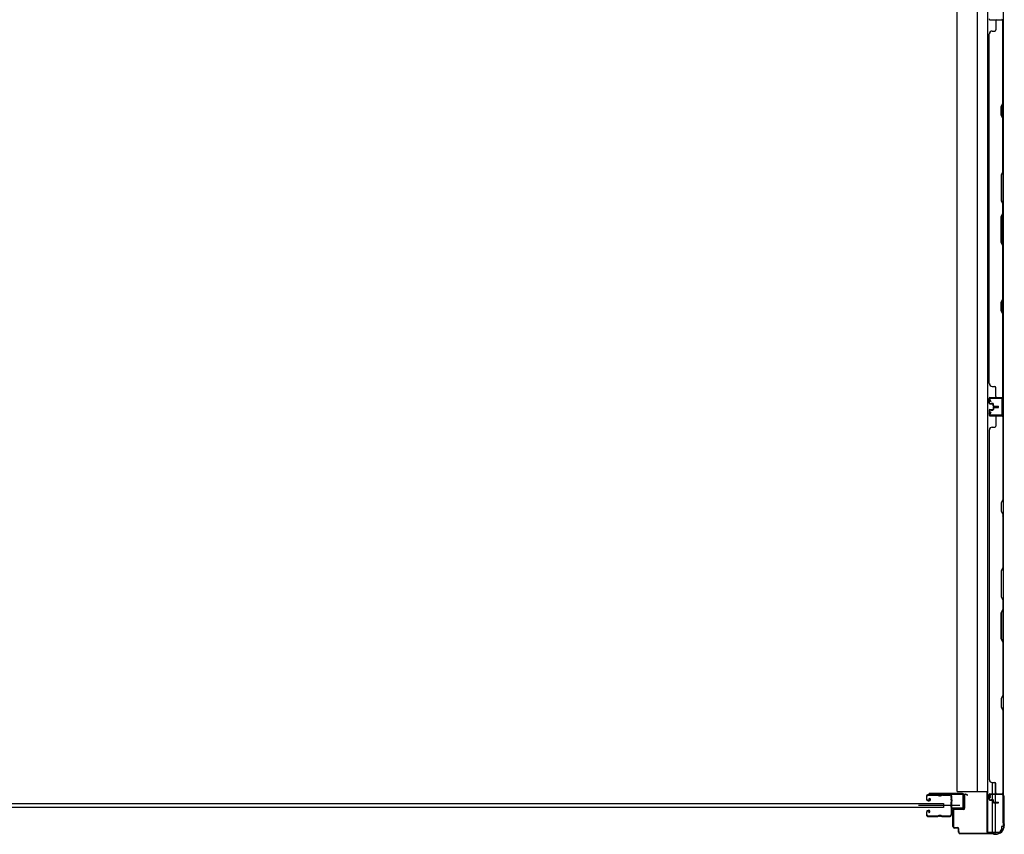
# Model space of a CAD drawing. Extents: x 543 to 20603, y 184 to 14052.
# Drawn here: x 2697 to 4440, y 3852 to 5294 of the extents above; entities that cross this region are included whole.
import ezdxf

# ---------------------------------------------------------------- set-up
doc = ezdxf.new("R2010")
doc.units = 0
doc.header["$LTSCALE"] = 50
doc.header["$MEASUREMENT"] = 0
for name, color, linetype in [('サイドレ-ル', 3, 'CONTINUOUS'), ('サイドレール取付板', 6, 'CONTINUOUS'), ('スラット', 3, 'CONTINUOUS'), ('下枠側', 1, 'CONTINUOUS'), ('壁パネル', 2, 'CONTINUOUS'), ('柱前', 3, 'CONTINUOUS'), ('間柱', 3, 'CONTINUOUS')]:
    doc.layers.add(name, color=color, linetype=linetype)

msp = doc.modelspace()

# ---------------------------------------------------------------- linework, layer by layer
at = {"layer": 'サイドレ-ル'}
for p, q in [((4321.5, 3922.8), (4305.5, 3922.8)), ((4321.5, 3922.8), (4305.5, 3922.8)), ((4305.5, 3921.8), (4321.5, 3921.8)), ((4305.5, 3921.8), (4321.5, 3921.8)), ((4326.9, 3921.8), (4325.1, 3921.8)), ((4326.9, 3921.8), (4325.1, 3921.8)), ((4330.5, 3921.8), (4343.7, 3921.8)), ((4302, 3919.3), (4302, 3914.8)), ((4302, 3919.3), (4302, 3914.8)), ((4303, 3914.8), (4303, 3919.3)), ((4303, 3914.8), (4303, 3919.3)), ((4306.2, 3912.8), (4305, 3912.8)), ((4306.2, 3912.8), (4305, 3912.8)), ((4305, 3911.8), (4306.2, 3911.8)), ((4305, 3911.8), (4306.2, 3911.8)), ((4306.2, 3912.8), (4307.4, 3912.8)), ((4306.2, 3912.8), (4307.4, 3912.8)), ((4307.4, 3911.8), (4306.2, 3911.8)), ((4307.4, 3911.8), (4306.2, 3911.8)), ((4307.1, 3915.3), (4307.6, 3916.1)), ((4307.1, 3915.3), (4307.6, 3916.1)), ((4308, 3914.6), (4307.1, 3915.3)), ((4308, 3914.6), (4307.1, 3915.3)), ((4307.6, 3916.1), (4308.5, 3915.4)), ((4307.6, 3916.1), (4308.5, 3915.4)), ((4325.1, 3920.8), (4326.9, 3920.8)), ((4325.1, 3920.8), (4326.9, 3920.8)), ((4302, 3891.8), (4302, 3887.3)), ((4302, 3891.8), (4302, 3887.3)), ((4303, 3887.3), (4303, 3891.8)), ((4303, 3887.3), (4303, 3891.8)), ((4306.2, 3894.8), (4305, 3894.8)), ((4306.2, 3894.8), (4305, 3894.8)), ((4305, 3893.8), (4306.2, 3893.8)), ((4305, 3893.8), (4306.2, 3893.8)), ((4306.8, 3892), (4305.9, 3891.4)), ((4306.8, 3892), (4305.9, 3891.4)), ((4305.9, 3891.4), (4306.4, 3890.5)), ((4305.9, 3891.4), (4306.4, 3890.5)), ((4306.4, 3890.5), (4307.3, 3891.2)), ((4306.4, 3890.5), (4307.3, 3891.2)), ((4345.5, 3887.3), (4345.5, 3887.2)), ((4321.5, 3884.8), (4305.5, 3884.8)), ((4321.5, 3884.8), (4305.5, 3884.8)), ((4305.5, 3883.8), (4321.5, 3883.8)), ((4305.5, 3883.8), (4321.5, 3883.8)), ((4326.9, 3885.8), (4325.1, 3885.8)), ((4326.9, 3885.8), (4325.1, 3885.8)), ((4325.1, 3884.8), (4326.9, 3884.8)), ((4325.1, 3884.8), (4326.9, 3884.8)), ((4343, 3884.8), (4330.5, 3884.8)), ((4343, 3884.8), (4330.5, 3884.8)), ((4330.5, 3883.8), (4343, 3883.8)), ((4330.5, 3883.8), (4343, 3883.8))]:
    msp.add_line(p, q, dxfattribs=at)
at = {"layer": 'サイドレ-ル', "color": 6}
msp.add_line((4361.1, 3903.3), (4288.4, 3903.3), dxfattribs=at)
at = {"layer": 'サイドレ-ル'}
for centre, radius, start, end in [((4305.5, 3919.3), 3.5, 90, 180), ((4305.5, 3919.3), 3.5, 90, 180), ((4305.5, 3919.3), 2.5, 90, 180), ((4305.5, 3919.3), 2.5, 90, 180), ((4321.5, 3918.8), 4, 58.9973, 90), ((4321.5, 3918.8), 4, 58.9973, 90), ((4321.5, 3918.8), 3, 58.9973, 90), ((4321.5, 3918.8), 3, 58.9973, 90), ((4325.1, 3924.8), 4, 238.9973, 270), ((4325.1, 3924.8), 4, 238.9973, 270), ((4325.1, 3924.8), 3, 238.9973, 270), ((4325.1, 3924.8), 3, 238.9973, 270), ((4326.9, 3924.8), 3, 270, 301.0027), ((4326.9, 3924.8), 3, 270, 301.0027), ((4326.9, 3924.8), 4, 270, 301.0027), ((4326.9, 3924.8), 4, 270, 301.0027), ((4330.5, 3918.8), 4, 90, 121.0027), ((4330.5, 3918.8), 4, 90, 121.0027), ((4330.5, 3918.8), 3, 90, 121.0027), ((4330.5, 3918.8), 3, 90, 121.0027), ((4343.7, 3919.3), 3.5, 334.361, 90), ((4343.7, 3919.3), 2.5, 334.361, 90), ((4305, 3914.8), 3, 180, 270), ((4305, 3914.8), 3, 180, 270), ((4305, 3914.8), 2, 180, 270), ((4305, 3914.8), 2, 180, 270), ((4307.4, 3913.8), 2, 270, 55), ((4307.4, 3913.8), 2, 270, 55), ((4307.4, 3913.8), 1, 270, 55), ((4307.4, 3913.8), 1, 270, 55), ((4349.6, 3916.5), 4, 154.361, 179.7604), ((4349.6, 3916.5), 4, 179.7604, 203.5565), ((4555.6, 3903.3), 210, 177.5261, 182.9276), ((4349.8, 3912.2), 4, 161.5619, 177.5261), ((4344.1, 3914.1), 2, 341.5619, 23.5565), ((4349.6, 3916.5), 3, 154.361, 179.7604), ((4349.6, 3916.5), 3, 179.7604, 203.5565), ((4518.2, 3902.3), 171.6, 176.3695, 183.2216), ((4344.1, 3914.1), 3, 341.5619, 23.5565), ((4305, 3891.8), 3, 90, 180), ((4305, 3891.8), 3, 90, 180), ((4305.5, 3887.3), 3.5, 180, 270), ((4305.5, 3887.3), 3.5, 180, 270), ((4305, 3891.8), 2, 90, 180), ((4305, 3891.8), 2, 90, 180), ((4305.5, 3887.3), 2.5, 180, 270), ((4305.5, 3887.3), 2.5, 180, 270), ((4306.2, 3892.8), 2, 305, 90), ((4306.2, 3892.8), 2, 305, 90), ((4306.2, 3892.8), 1, 305, 90), ((4306.2, 3892.8), 1, 305, 90), ((4343, 3887.3), 2.5, 270, 356.7242), ((4343, 3887.3), 3.5, 270, 356.7242), ((4350, 3886.6), 4.5, 146.8839, 171.1562), ((4349.9, 3892.8), 4, 182.9276, 206.516), ((4344.5, 3890.1), 2, 327.1821, 26.516), ((4350, 3886.6), 3.5, 146.8839, 171.1562), ((4349.9, 3892.8), 3, 182.9276, 206.516), ((4344.5, 3890.1), 3, 327.1821, 26.516), ((4321.5, 3887.8), 3, 270, 301.0027), ((4321.5, 3887.8), 3, 270, 301.0027), ((4321.5, 3887.8), 4, 270, 301.0027), ((4321.5, 3887.8), 4, 270, 301.0027), ((4325.1, 3881.8), 4, 90, 121.0027), ((4325.1, 3881.8), 4, 90, 121.0027), ((4325.1, 3881.8), 3, 90, 121.0027), ((4325.1, 3881.8), 3, 90, 121.0027), ((4326.9, 3881.8), 4, 58.9973, 90), ((4326.9, 3881.8), 4, 58.9973, 90), ((4326.9, 3881.8), 3, 58.9973, 90), ((4326.9, 3881.8), 3, 58.9973, 90), ((4330.5, 3887.8), 4, 238.9973, 270), ((4330.5, 3887.8), 4, 238.9973, 270), ((4330.5, 3887.8), 3, 238.9973, 270), ((4330.5, 3887.8), 3, 238.9973, 270)]:
    msp.add_arc(centre, radius, start, end, dxfattribs=at)
at = {"layer": 'サイドレール取付板', "color": 6}
for p, q in [((4366, 3924.4), (4307, 3924.4)), ((4307, 3924.4), (4307, 3922.8)), ((4365.9, 3922.8), (4307, 3922.8)), ((4367.3, 3900.4), (4367.3, 3921.4)), ((4369, 3900.4), (4369, 3921.4)), ((4347.5, 3897.4), (4347.5, 3899)), ((4347.5, 3899), (4365.9, 3899)), ((4347.5, 3897.4), (4366, 3897.4))]:
    msp.add_line(p, q, dxfattribs=at)
at = {"layer": 'サイドレール取付板'}
msp.add_line((4343.7, 3922.8), (4330.5, 3922.8), dxfattribs=at)
at = {"layer": 'サイドレール取付板', "color": 6}
for centre, radius, start, end in [((4365.9, 3921.4), 1.4, 0, 90), ((4366, 3921.4), 3, 0, 90), ((4365.9, 3900.4), 1.4, 270, 0), ((4366, 3900.4), 3, 270, 0)]:
    msp.add_arc(centre, radius, start, end, dxfattribs=at)
at = {"layer": 'スラット'}
for p, q in [((1631.4, 3906.8), (4332.4, 3906.8)), ((4332.4, 3906.8), (4332.4, 3899.8)), ((4332.4, 3899.8), (1631.4, 3899.8))]:
    msp.add_line(p, q, dxfattribs=at)
at = {"layer": '下枠側'}
for p, q in [((4410.3, 6413.5), (4410.3, 3856.4)), ((4438, 6403.5), (4438, 3866.4)), ((4356.8, 3928.4), (4356.8, 6341.5)), ((4391.6, 6341.5), (4391.8, 3928.4)), ((4437, 4625.2), (4437, 4593.2)), ((4438, 4625.2), (4438, 4593.2)), ((4418.8, 3944.1), (4418.8, 3924.4)), ((4423.8, 3943.8), (4423.8, 3924.4)), ((4356.8, 3928.4), (4410.3, 3928.4)), ((4409.3, 3928.4), (4409.3, 3856.4)), ((4418.8, 3921.9), (4418.8, 3914.1)), ((4423.8, 3921.9), (4423.8, 3909.1)), ((4438, 3922.7), (4438, 3923.2)), ((4418.8, 3913.1), (4418.8, 3856.4)), ((4423.8, 3908.1), (4423.8, 3856.4)), ((4409.3, 3856.4), (4430.2, 3856.4)), ((4438, 3866.4), (4435, 3866.4)), ((4435, 3866.4), (4435, 3861.4))]:
    msp.add_line(p, q, dxfattribs=at)
msp.add_arc((4430, 3861.4), 5, 270, 0, dxfattribs=at)
at = {"layer": '壁パネル'}
for p, q in [((4414.5, 5294.3), (4438, 5294.3)), ((4414.5, 5294.3), (4435.5, 5294.3)), ((4425, 5292.3), (4425, 5276.3)), ((4437.5, 5146.6), (4437.5, 5292.3)), ((4438, 4625.3), (4438, 5294.3)), ((4438, 4625.3), (4438, 5294.3)), ((4438, 5292.3), (4438, 5146.4)), ((4413, 4650.3), (4413, 5269.3)), ((4413.5, 5269.3), (4413, 5269.3)), ((4418.5, 5274.3), (4423, 5274.3)), ((4434.5, 5140.6), (4437.5, 5146.6)), ((4438, 5146.4), (4435, 5140.4)), ((4434.5, 5125.6), (4434.5, 5140.6)), ((4437.5, 5119.6), (4434.5, 5125.6)), ((4435, 5140.4), (4435, 5125.8)), ((4435, 5125.8), (4438, 5119.8)), ((4437.5, 5025.8), (4437.5, 5119.6)), ((4438, 5119.8), (4438, 5025.7)), ((4437.5, 5025.8), (4434.5, 5019.8)), ((4434.5, 5019.8), (4434.5, 4973.8)), ((4435, 5019.7), (4438, 5025.7)), ((4435, 4974), (4435, 5019.7)), ((4434.5, 4973.8), (4437.5, 4967.8)), ((4438, 4968), (4435, 4974)), ((4437.5, 4951.8), (4437.5, 4967.8)), ((4438, 4968), (4438, 4951.7)), ((4434.5, 4945.8), (4437.5, 4951.8)), ((4438, 4951.7), (4435, 4945.7)), ((4434.5, 4899.8), (4434.5, 4945.8)), ((4435, 4945.7), (4435, 4900)), ((4437.5, 4893.8), (4434.5, 4899.8)), ((4435, 4900), (4438, 4894)), ((4437.5, 4800.1), (4437.5, 4893.8)), ((4438, 4894), (4438, 4799.9)), ((4434.5, 4794.1), (4437.5, 4800.1)), ((4434.5, 4779.1), (4434.5, 4794.1)), ((4438, 4799.9), (4435, 4793.9)), ((4435, 4793.9), (4435, 4779.3)), ((4437.5, 4773.1), (4434.5, 4779.1)), ((4435, 4779.3), (4438, 4773.3)), ((4437.5, 4627.3), (4437.5, 4773.1)), ((4438, 4773.3), (4438, 4627.3)), ((4413.5, 4650.3), (4413, 4650.3)), ((4418.5, 4645.3), (4423, 4645.3)), ((4425, 4627.3), (4425, 4643.3)), ((4413, 4615.8), (4413, 4623.8)), ((4413, 4615.8), (4413, 4623.8)), ((4413, 4615.8), (4413, 4623.8)), ((4413.5, 4615.8), (4413.5, 4623.8)), ((4413.5, 4615.8), (4413.5, 4623.8)), ((4413.5, 4615.8), (4413.5, 4623.8)), ((4414.5, 4625.3), (4438, 4625.3)), ((4414.5, 4625.3), (4438, 4625.3)), ((4414.5, 4625.3), (4435.5, 4625.3)), ((4414.5, 4624.8), (4436.5, 4624.8)), ((4414.5, 4624.8), (4436.5, 4624.8)), ((4414.5, 4624.8), (4435.5, 4624.8)), ((4431, 4624.8), (4436.5, 4624.8)), ((4431, 4624.8), (4436.5, 4624.8)), ((4413, 4602.6), (4413, 4594.6)), ((4413, 4602.6), (4413, 4594.6)), ((4413, 4602.6), (4413, 4594.6)), ((4413.5, 4602.6), (4413.5, 4594.6)), ((4413.5, 4602.6), (4413.5, 4594.6)), ((4413.5, 4602.6), (4413.5, 4594.6)), ((4414.5, 4614.8), (4419.5, 4614.8)), ((4414.5, 4614.8), (4419.5, 4614.8)), ((4414.5, 4614.3), (4419, 4614.3)), ((4414.5, 4614.3), (4419, 4614.3)), ((4414.5, 4604.1), (4419, 4604.1)), ((4414.5, 4604.1), (4419, 4604.1)), ((4414.5, 4603.6), (4419.5, 4603.6)), ((4414.5, 4603.6), (4419.5, 4603.6)), ((4417, 4614.8), (4417, 4615.3)), ((4417, 4615.3), (4419.5, 4615.3)), ((4417, 4615.3), (4419.5, 4615.3)), ((4417, 4614.8), (4417, 4615.3)), ((4417, 4603.6), (4417, 4603.1)), ((4417, 4603.6), (4417, 4603.1)), ((4417, 4603.1), (4419.5, 4603.1)), ((4417, 4603.1), (4419.5, 4603.1)), ((4420, 4610.8), (4420, 4613.3)), ((4420, 4610.8), (4420, 4613.3)), ((4420, 4607.6), (4420, 4605.1)), ((4420, 4607.6), (4420, 4605.1)), ((4420.5, 4610.8), (4420.5, 4613.8)), ((4420.5, 4610.8), (4420.5, 4613.8)), ((4420.5, 4607.6), (4420.5, 4604.6)), ((4420.5, 4607.6), (4420.5, 4604.6)), ((4421, 4611.3), (4421, 4613.8)), ((4421, 4611.3), (4421, 4613.8)), ((4421, 4607.1), (4421, 4604.6)), ((4421, 4607.1), (4421, 4604.6)), ((4421.5, 4609.8), (4429.5, 4609.8)), ((4421.5, 4609.8), (4429.5, 4609.8)), ((4421.5, 4609.3), (4429.5, 4609.3)), ((4421.5, 4609.3), (4429.5, 4609.3)), ((4421.5, 4609.1), (4429.5, 4609.1)), ((4421.5, 4609.1), (4429.5, 4609.1)), ((4421.5, 4608.6), (4429.5, 4608.6)), ((4421.5, 4608.6), (4429.5, 4608.6)), ((4422, 4610.3), (4429.5, 4610.3)), ((4422, 4610.3), (4429.5, 4610.3)), ((4422, 4608.1), (4429.5, 4608.1)), ((4422, 4608.1), (4429.5, 4608.1)), ((4414.5, 4593.6), (4436.5, 4593.6)), ((4414.5, 4593.6), (4436.5, 4593.6)), ((4414.5, 4593.6), (4435.5, 4593.6)), ((4414.5, 4593.1), (4438, 4593.1)), ((4414.5, 4593.1), (4438, 4593.1)), ((4414.5, 4593.1), (4435.5, 4593.1)), ((4425, 4591.1), (4425, 4575.1)), ((4431, 4593.6), (4436.5, 4593.6)), ((4431, 4593.6), (4436.5, 4593.6)), ((4437.5, 4591.1), (4437.5, 4445.3)), ((4438, 4593.1), (4438, 3924.1)), ((4438, 4593.1), (4438, 3924.1)), ((4438, 4445.2), (4438, 4591.1)), ((4413.5, 4568.1), (4413, 4568.1)), ((4413, 4568.1), (4413, 3949.1)), ((4418.5, 4573.1), (4423, 4573.1)), ((4437.5, 4445.3), (4434.5, 4439.3)), ((4435, 4439.2), (4438, 4445.2)), ((4434.5, 4439.3), (4434.5, 4424.3)), ((4435, 4424.5), (4435, 4439.2)), ((4434.5, 4424.3), (4437.5, 4418.3)), ((4438, 4418.5), (4435, 4424.5)), ((4437.5, 4418.3), (4437.5, 4324.6)), ((4438, 4324.4), (4438, 4418.5)), ((4437.5, 4324.6), (4434.5, 4318.6)), ((4435, 4318.4), (4438, 4324.4)), ((4434.5, 4318.6), (4434.5, 4272.6)), ((4435, 4272.8), (4435, 4318.4)), ((4434.5, 4272.6), (4437.5, 4266.6)), ((4438, 4266.8), (4435, 4272.8)), ((4437.5, 4266.6), (4437.5, 4250.6)), ((4438, 4250.4), (4438, 4266.8)), ((4434.5, 4244.6), (4437.5, 4250.6)), ((4434.5, 4198.6), (4434.5, 4244.6)), ((4438, 4250.4), (4435, 4244.4)), ((4435, 4244.4), (4435, 4198.8)), ((4437.5, 4192.6), (4434.5, 4198.6)), ((4435, 4198.8), (4438, 4192.8)), ((4437.5, 4192.6), (4437.5, 4098.8)), ((4438, 4098.6), (4438, 4192.8)), ((4437.5, 4098.8), (4434.5, 4092.8)), ((4435, 4092.6), (4438, 4098.6)), ((4434.5, 4092.8), (4434.5, 4077.8)), ((4435, 4078), (4435, 4092.6)), ((4438, 4072), (4435, 4078)), ((4434.5, 4077.8), (4437.5, 4071.8)), ((4437.5, 4071.8), (4437.5, 3926.1)), ((4438, 3926.1), (4438, 4072)), ((4413, 3949.1), (4413.5, 3949.1)), ((4418.5, 3944.1), (4423, 3944.1)), ((4425, 3926.1), (4425, 3942.1)), ((4413, 3914.6), (4413, 3922.6)), ((4413, 3914.6), (4413, 3922.6)), ((4413.5, 3914.6), (4413.5, 3922.6)), ((4413.5, 3914.6), (4413.5, 3922.6)), ((4414.5, 3924.1), (4438, 3924.1)), ((4414.5, 3924.1), (4435.5, 3924.1)), ((4414.5, 3923.6), (4436.5, 3923.6)), ((4414.5, 3923.6), (4435.5, 3923.6)), ((4434, 3923.6), (4436.5, 3923.6)), ((4414.5, 3913.6), (4419.5, 3913.6)), ((4414.5, 3913.6), (4419.5, 3913.6)), ((4414.5, 3913.1), (4419, 3913.1)), ((4414.5, 3913.1), (4419, 3913.1)), ((4417, 3914.1), (4419.5, 3914.1)), ((4417, 3913.6), (4417, 3914.1)), ((4417, 3914.1), (4419.5, 3914.1)), ((4417, 3913.6), (4417, 3914.1)), ((4420, 3909.6), (4420, 3912.1)), ((4420, 3909.6), (4420, 3912.1)), ((4420.5, 3909.6), (4420.5, 3912.6)), ((4420.5, 3909.6), (4420.5, 3912.6)), ((4421, 3910.1), (4421, 3912.6)), ((4421, 3910.1), (4421, 3912.6)), ((4421.5, 3908.6), (4429.5, 3908.6)), ((4421.5, 3908.6), (4429.5, 3908.6)), ((4421.5, 3908.1), (4429.5, 3908.1)), ((4421.5, 3908.1), (4429.5, 3908.1)), ((4422, 3909.1), (4429.5, 3909.1)), ((4422, 3909.1), (4429.5, 3909.1))]:
    msp.add_line(p, q, dxfattribs=at)
for centre, radius, start, end in [((4414.5, 5295.8), 1.5, 180, 270), ((4414.5, 5295.8), 1.5, 180, 270), ((4427, 5292.3), 2, 90, 180), ((4435.5, 5292.3), 2.5, 0, 90), ((4435.5, 5292.3), 2, 0, 90), ((4418.5, 5269.3), 5, 90, 180), ((4423, 5276.3), 2, 270, 0), ((4436.9, 4802.7), 0.6, 333.4349, 0), ((4418.5, 4650.3), 5, 180, 270), ((4423, 4643.3), 2, 0, 90), ((4414.5, 4623.8), 1.5, 90, 180), ((4414.5, 4623.8), 1.5, 90, 180), ((4414.5, 4623.8), 1.5, 90, 180), ((4414.5, 4623.8), 1, 90, 180), ((4414.5, 4623.8), 1, 90, 180), ((4414.5, 4623.8), 1, 90, 180), ((4427, 4627.3), 2, 180, 270), ((4427, 4627.3), 2, 180, 270), ((4435.5, 4627.3), 2.5, 270, 0), ((4435.5, 4627.3), 2, 270, 0), ((4436.5, 4626.3), 1.5, 270, 318.1897), ((4436.5, 4626.3), 1.5, 270, 318.1897), ((4414.5, 4615.8), 1.5, 180, 270), ((4414.5, 4615.8), 1.5, 180, 270), ((4414.5, 4602.6), 1.5, 90, 180), ((4414.5, 4602.6), 1.5, 90, 180), ((4414.5, 4615.8), 1, 180, 270), ((4414.5, 4615.8), 1, 180, 270), ((4414.5, 4602.6), 1, 90, 180), ((4414.5, 4602.6), 1, 90, 180), ((4419, 4613.3), 1.5, 0, 90), ((4419, 4613.3), 1.5, 0, 90), ((4419, 4613.3), 1, 0, 90), ((4419, 4613.3), 1, 0, 90), ((4419, 4605.1), 1.5, 270, 0), ((4419, 4605.1), 1, 270, 0), ((4419, 4605.1), 1.5, 270, 0), ((4419, 4605.1), 1, 270, 0), ((4419.5, 4613.8), 1.5, 0, 90), ((4419.5, 4613.8), 1.5, 0, 90), ((4419.5, 4613.8), 1, 0, 90), ((4419.5, 4613.8), 1, 0, 90), ((4419.5, 4604.6), 1.5, 270, 0), ((4419.5, 4604.6), 1, 270, 0), ((4419.5, 4604.6), 1.5, 270, 0), ((4419.5, 4604.6), 1, 270, 0), ((4421.5, 4610.8), 1.5, 180, 270), ((4421.5, 4610.8), 1.5, 180, 270), ((4421.5, 4607.6), 1.5, 90, 180), ((4421.5, 4607.6), 1.5, 90, 180), ((4422, 4611.3), 1.5, 180, 270), ((4422, 4611.3), 1.5, 180, 270), ((4421.5, 4610.8), 1, 180, 270), ((4421.5, 4610.8), 1, 180, 270), ((4422, 4607.1), 1.5, 90, 180), ((4421.5, 4607.6), 1, 90, 180), ((4422, 4607.1), 1.5, 90, 180), ((4421.5, 4607.6), 1, 90, 180), ((4422, 4611.3), 1, 180, 270), ((4422, 4611.3), 1, 180, 270), ((4422, 4607.1), 1, 90, 180), ((4422, 4607.1), 1, 90, 180), ((4429.5, 4609.8), 0.5, 270, 90), ((4429.5, 4609.8), 0.5, 270, 90), ((4429.5, 4608.6), 0.5, 270, 90), ((4429.5, 4608.6), 0.5, 270, 90), ((4414.5, 4594.6), 1.5, 180, 270), ((4414.5, 4594.6), 1.5, 180, 270), ((4414.5, 4594.6), 1.5, 180, 270), ((4414.5, 4594.6), 1, 180, 270), ((4414.5, 4594.6), 1, 180, 270), ((4414.5, 4594.6), 1, 180, 270), ((4427, 4591.1), 2, 90, 180), ((4427, 4591.1), 2, 90, 180), ((4435.5, 4591.1), 2.5, 0, 90), ((4435.5, 4591.1), 2, 0, 90), ((4436.5, 4592.1), 1.5, 41.8103, 90), ((4436.5, 4592.1), 1.5, 41.8103, 90), ((4418.5, 4568.1), 5, 90, 180), ((4423, 4575.1), 2, 270, 0), ((4436.9, 4415.7), 0.6, 0, 26.5651), ((4418.5, 3949.1), 5, 180, 270), ((4423, 3942.1), 2, 0, 90), ((4414.5, 3922.6), 1.5, 90, 180), ((4414.5, 3922.6), 1.5, 90, 180), ((4414.5, 3922.6), 1, 90, 180), ((4414.5, 3922.6), 1, 90, 180), ((4427, 3926.1), 2, 180, 270), ((4435.5, 3926.1), 2.5, 270, 0), ((4435.5, 3926.1), 2, 270, 0), ((4436.5, 3925.1), 1.5, 270, 318.1897), ((4414.5, 3914.6), 1.5, 180, 270), ((4414.5, 3914.6), 1.5, 180, 270), ((4414.5, 3914.6), 1, 180, 270), ((4414.5, 3914.6), 1, 180, 270), ((4419, 3912.1), 1.5, 0, 90), ((4419, 3912.1), 1.5, 0, 90), ((4419, 3912.1), 1, 0, 90), ((4419, 3912.1), 1, 0, 90), ((4419.5, 3912.6), 1.5, 0, 90), ((4419.5, 3912.6), 1.5, 0, 90), ((4419.5, 3912.6), 1, 0, 90), ((4419.5, 3912.6), 1, 0, 90), ((4421.5, 3909.6), 1.5, 180, 270), ((4421.5, 3909.6), 1.5, 180, 270), ((4422, 3910.1), 1.5, 180, 270), ((4422, 3910.1), 1.5, 180, 270), ((4421.5, 3909.6), 1, 180, 270), ((4421.5, 3909.6), 1, 180, 270), ((4422, 3910.1), 1, 180, 270), ((4422, 3910.1), 1, 180, 270), ((4429.5, 3908.6), 0.5, 270, 90), ((4429.5, 3908.6), 0.5, 270, 90)]:
    msp.add_arc(centre, radius, start, end, dxfattribs=at)
at = {"layer": '柱前'}
for p, q in [((4369, 3898.4), (4369, 3921.6)), ((4369.8, 3921.6), (4369.8, 3898.4)), ((4374.5, 3921.6), (4371.1, 3922.6)), ((4374.7, 3922.4), (4371.3, 3923.3)), ((4415, 3917.7), (4414.1, 3921.1)), ((4415.8, 3917.9), (4414.8, 3921.3)), ((4415.8, 3923.4), (4436.2, 3923.4)), ((4436.2, 3922.6), (4415.8, 3922.6)), ((4438.2, 3872.9), (4438.2, 3920.6)), ((4439, 3920.6), (4439, 3872.9)), ((4349, 3866.2), (4349, 3894.6)), ((4349.8, 3894.6), (4349.8, 3866.2)), ((4351.8, 3897.4), (4368, 3897.4)), ((4368, 3896.6), (4351.8, 3896.6)), ((4438.5, 3871.6), (4439, 3870.6)), ((4439.2, 3872), (4439.7, 3871)), ((4439.2, 3868.2), (4439.2, 3869.7)), ((4440, 3869.7), (4440, 3868.2)), ((4351.8, 3864.2), (4357, 3864.2)), ((4357, 3863.4), (4351.8, 3863.4)), ((4359, 3856.2), (4359, 3861.4)), ((4359.8, 3856.2), (4359.8, 3861.4)), ((4359.8, 3857.6), (4359.8, 3856.2)), ((4361.8, 3854.2), (4419.5, 3854.2)), ((4419.5, 3853.4), (4361.8, 3853.4)), ((4419.5, 3853.4), (4361.8, 3853.4)), ((4420.4, 3853.2), (4421.4, 3852.7)), ((4420.8, 3853.9), (4421.8, 3853.4)), ((4424.2, 3853.2), (4422.7, 3853.2)), ((4422.7, 3852.4), (4424.2, 3852.4))]:
    msp.add_line(p, q, dxfattribs=at)
for centre, radius, start, end in [((4370.8, 3921.6), 1.8, 74.5154, 180), ((4370.8, 3921.6), 1, 74.5154, 180), ((4374.6, 3922), 0.4, 254.5154, 74.5154), ((4415.8, 3921.6), 1.8, 90, 195.4846), ((4415.8, 3921.6), 1, 90, 195.4846), ((4436.2, 3920.6), 2.8, 0, 90), ((4436.2, 3920.6), 2, 0, 90), ((4415.4, 3917.8), 0.4, 195.4846, 15.4846), ((4351.8, 3894.6), 2.8, 90, 180), ((4351.8, 3894.6), 2, 90, 180), ((4368, 3898.4), 1, 270, 0), ((4368, 3898.4), 1.8, 270, 0), ((4441, 3872.9), 2.8, 180, 206.5651), ((4441, 3872.9), 2, 180, 206.5651), ((4437.2, 3869.7), 2, 0, 26.5651), ((4437.2, 3869.7), 2.8, 0, 26.5651), ((4351.8, 3866.2), 2.8, 180, 270), ((4351.8, 3866.2), 2, 180, 270), ((4357, 3861.4), 2.8, 0, 90), ((4357, 3861.4), 2, 0, 90), ((4361.8, 3856.2), 2.8, 180, 270), ((4361.8, 3856.2), 2, 180, 270), ((4419.5, 3851.4), 2.8, 63.4349, 90), ((4419.5, 3851.4), 2, 63.4349, 90), ((4422.7, 3855.2), 2.8, 243.4349, 270), ((4422.7, 3855.2), 2, 243.4349, 270), ((4424.2, 3868.2), 15, 270, 0), ((4424.2, 3868.2), 15.8, 270, 0)]:
    msp.add_arc(centre, radius, start, end, dxfattribs=at)
at = {"layer": '間柱'}
for p, q in [((4415, 4618.2), (4413.3, 4621.3)), ((4414.1, 4621.8), (4415.9, 4618.7)), ((4415, 4624.3), (4435, 4624.7)), ((4435, 4623.7), (4415, 4623.3)), ((4415.9, 4618.7), (4415, 4618.2)), ((4436, 4595.8), (4436, 4622.7)), ((4437, 4622.7), (4437, 4595.8)), ((4413.3, 4597.2), (4415, 4600.2)), ((4415.9, 4599.7), (4414.1, 4596.7)), ((4415, 4600.2), (4415.9, 4599.7)), ((4415, 4595.2), (4435, 4594.8)), ((4435, 4593.8), (4415, 4594.2))]:
    msp.add_line(p, q, dxfattribs=at)
for centre, radius, start, end in [((4415, 4622.3), 2, 91.1935, 209.6631), ((4415, 4622.3), 1, 91.1935, 209.6631), ((4435, 4622.7), 2, 360, 91.1935), ((4435, 4622.7), 1, 360, 91.1935), ((4415, 4596.2), 2, 150.3369, 268.8065), ((4415, 4596.2), 1, 150.3369, 268.8065), ((4435, 4595.8), 2, 268.8065, 0), ((4435, 4595.8), 1, 268.8065, 0)]:
    msp.add_arc(centre, radius, start, end, dxfattribs=at)

doc.saveas('drawing.dxf')
